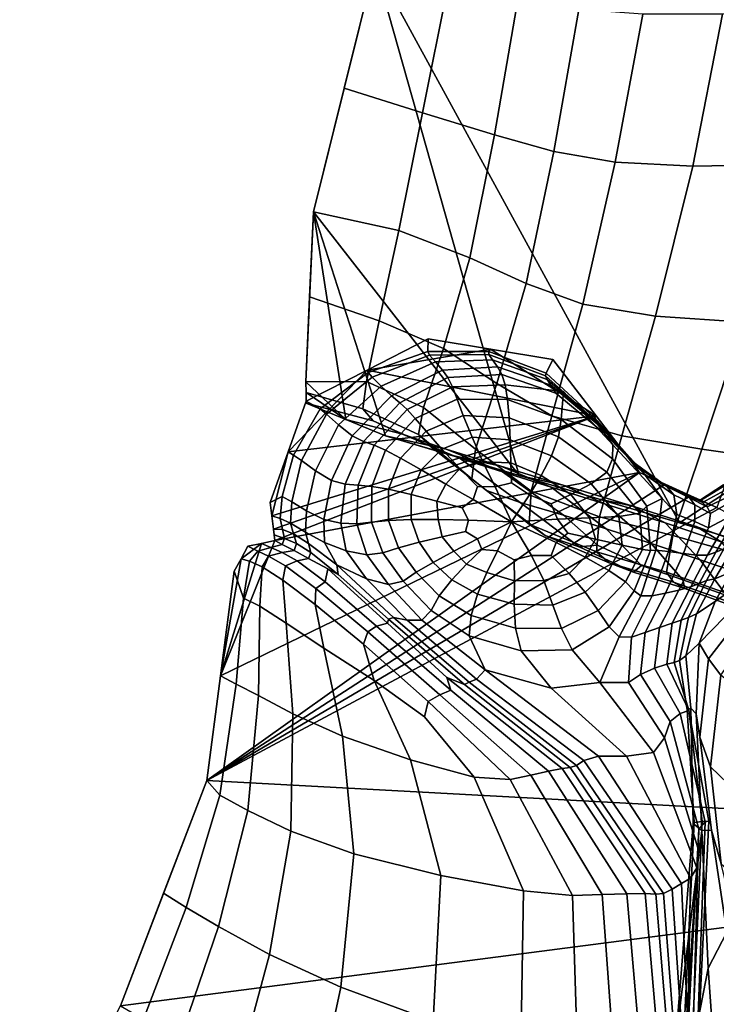
# Model space of a CAD drawing. Units: inches. Extents: x -108 to 192, y 15 to 316.
# Drawn here: x 35 to 51, y 246 to 269 of the extents above; entities that cross this region are included whole.
import ezdxf

# ---------------------------------------------------------------- set-up
doc = ezdxf.new("R2010")
doc.units = ezdxf.units.IN
doc.header["$MEASUREMENT"] = 0

msp = doc.modelspace()

# ---------------------------------------------------------------- linework, layer by layer
for points in [[(50.468, 257.411, -10.974), (43.282, 270.575, -10.974), (82.063, 277.977, -10.974)], [(52.733, 256.738, -10.974), (50.468, 257.411, -10.974), (82.063, 277.977, -10.974)], [(42.559, 267.66, -10.974), (43.282, 270.575, -10.974), (41.836, 264.746, -10.974)], [(41.836, 264.746, -10.974), (43.282, 270.575, -10.974), (46.688, 258.531, -10.974)], [(45.01, 270.111, -6.902), (43.282, 270.575, -10.974), (42.559, 267.66, -10.974), (44.405, 267.078, -6.785)], [(46.688, 258.531, -10.974), (43.282, 270.575, -10.974), (50.468, 257.411, -10.974)], [(46.103, 266.559, -3.078), (46.653, 269.75, -3.257), (45.01, 270.111, -6.902), (44.405, 267.078, -6.785)], [(48.093, 269.518, -0.468), (46.653, 269.75, -3.257), (46.103, 266.559, -3.078), (47.505, 266.168, -0.339)], [(48.952, 265.919, 1.618), (49.61, 269.407, 1.544), (48.093, 269.518, -0.468), (47.505, 266.168, -0.339)], [(51.487, 269.408, 2.857), (49.61, 269.407, 1.544), (48.952, 265.919, 1.618), (50.782, 265.825, 2.978)], [(53.036, 265.866, 3.886), (53.775, 269.531, 3.666), (51.487, 269.408, 2.857), (50.782, 265.825, 2.978)], [(42.559, 267.66, -10.974), (41.836, 264.746, -10.974), (43.848, 264.309, -6.811), (44.405, 267.078, -6.785)], [(43.848, 264.309, -6.811), (45.526, 263.664, -3.129), (46.103, 266.559, -3.078), (44.405, 267.078, -6.785)], [(46.103, 266.559, -3.078), (45.526, 263.664, -3.129), (46.851, 263.056, -0.41), (47.505, 266.168, -0.339)], [(46.851, 263.056, -0.41), (48.189, 262.568, 1.531), (48.952, 265.919, 1.618), (47.505, 266.168, -0.339)], [(48.952, 265.919, 1.618), (48.189, 262.568, 1.531), (49.905, 262.282, 2.878), (50.782, 265.825, 2.978)], [(49.905, 262.282, 2.878), (51.986, 262.141, 3.777), (53.036, 265.866, 3.886), (50.782, 265.825, 2.978)], [(41.743, 262.741, -10.974), (41.836, 264.746, -10.974), (41.651, 260.736, -10.974)], [(41.651, 260.736, -10.974), (41.836, 264.746, -10.974), (42.601, 259.849, -10.974)], [(43.848, 264.309, -6.811), (41.836, 264.746, -10.974), (41.743, 262.741, -10.974), (43.388, 262.175, -7)], [(42.601, 259.849, -10.974), (41.836, 264.746, -10.974), (43.535, 259.466, -10.974)], [(43.535, 259.466, -10.974), (41.836, 264.746, -10.974), (46.688, 258.531, -10.974)], [(44.903, 261.523, -3.38), (45.526, 263.664, -3.129), (43.848, 264.309, -6.811), (43.388, 262.175, -7)], [(46.851, 263.056, -0.41), (45.526, 263.664, -3.129), (44.903, 261.523, -3.38), (46.161, 260.699, -0.471)], [(47.462, 259.935, 1.659), (48.189, 262.568, 1.531), (46.851, 263.056, -0.41), (46.161, 260.699, -0.471)], [(41.743, 262.741, -10.974), (41.651, 260.736, -10.974), (43.085, 260.747, -7.208), (43.388, 262.175, -7)], [(49.905, 262.282, 2.878), (48.189, 262.568, 1.531), (47.462, 259.935, 1.659), (49.11, 259.462, 2.941)], [(43.085, 260.747, -7.208), (44.433, 260.133, -3.654), (44.903, 261.523, -3.38), (43.388, 262.175, -7)], [(51.002, 259.148, 3.666), (51.986, 262.141, 3.777), (49.905, 262.282, 2.878), (49.11, 259.462, 2.941)], [(54.42, 262.087, 4.373), (51.986, 262.141, 3.777), (51.002, 259.148, 3.666), (53.036, 258.86, 4.126)], [(44.534, 261.454, -7.646), (44.537, 261.749, -10.974), (43.099, 261.016, -10.974), (43.128, 260.959, -7.644)], [(44.537, 261.749, -10.974), (46.008, 261.508, -10.974), (43.099, 261.016, -10.974)], [(46.008, 261.508, -10.974), (44.537, 261.749, -10.974), (44.534, 261.454, -7.646), (45.973, 261.456, -7.649)], [(46.008, 261.508, -10.974), (48.503, 259.932, -10.974), (43.099, 261.016, -10.974)], [(44.903, 261.523, -3.38), (44.433, 260.133, -3.654), (45.659, 259.146, -0.523), (46.161, 260.699, -0.471)], [(44.534, 261.454, -7.646), (44.572, 261.366, -4.629), (45.976, 261.38, -4.641), (45.973, 261.456, -7.649)], [(47.324, 260.943, -7.653), (47.48, 261.266, -10.974), (46.008, 261.508, -10.974), (45.973, 261.456, -7.649)], [(45.976, 261.38, -4.641), (47.308, 260.88, -4.658), (47.324, 260.943, -7.653), (45.973, 261.456, -7.649)], [(47.48, 261.266, -10.974), (48.503, 259.932, -10.974), (46.008, 261.508, -10.974)], [(43.219, 260.85, -4.621), (44.572, 261.366, -4.629), (44.534, 261.454, -7.646), (43.128, 260.959, -7.644)], [(44.71, 261.206, -2.235), (44.572, 261.366, -4.629), (43.219, 260.85, -4.621), (43.432, 260.636, -2.212)], [(45.976, 261.38, -4.641), (44.572, 261.366, -4.629), (44.71, 261.206, -2.235), (46.058, 261.255, -2.271)], [(44.71, 261.206, -2.235), (44.877, 261.016, -0.291), (46.173, 261.093, -0.353), (46.058, 261.255, -2.271)], [(47.351, 260.791, -2.313), (47.308, 260.88, -4.658), (45.976, 261.38, -4.641), (46.058, 261.255, -2.271)], [(46.173, 261.093, -0.353), (47.438, 260.659, -0.423), (47.351, 260.791, -2.313), (46.058, 261.255, -2.271)], [(48.503, 259.932, -10.974), (47.48, 261.266, -10.974), (47.324, 260.943, -7.653), (48.466, 259.891, -7.661)], [(41.661, 260.283, -10.974), (43.099, 261.016, -10.974), (41.237, 259.089, -10.974)], [(43.099, 261.016, -10.974), (48.503, 259.932, -10.974), (41.237, 259.089, -10.974)], [(43.099, 261.016, -10.974), (41.661, 260.283, -10.974), (41.992, 260.102, -7.643), (43.128, 260.959, -7.644)], [(43.679, 260.404, -0.251), (44.877, 261.016, -0.291), (44.71, 261.206, -2.235), (43.432, 260.636, -2.212)], [(45.004, 260.836, 1.378), (44.877, 261.016, -0.291), (43.679, 260.404, -0.251), (43.869, 260.241, 1.43)], [(46.173, 261.093, -0.353), (44.877, 261.016, -0.291), (45.004, 260.836, 1.378), (46.277, 260.908, 1.296)], [(47.554, 260.467, 1.211), (47.438, 260.659, -0.423), (46.173, 261.093, -0.353), (46.277, 260.908, 1.296)], [(41.992, 260.102, -7.643), (42.139, 259.974, -4.614), (43.219, 260.85, -4.621), (43.128, 260.959, -7.644)], [(43.219, 260.85, -4.621), (42.139, 259.974, -4.614), (42.425, 259.722, -2.194), (43.432, 260.636, -2.212)], [(44.042, 260.084, 2.653), (45.113, 260.623, 2.594), (45.004, 260.836, 1.378), (43.869, 260.241, 1.43)], [(45.004, 260.836, 1.378), (45.113, 260.623, 2.594), (46.361, 260.663, 2.5), (46.277, 260.908, 1.296)], [(46.361, 260.663, 2.5), (47.733, 260.512, 2.692), (47.554, 260.467, 1.211), (46.277, 260.908, 1.296)], [(47.324, 260.943, -7.653), (47.308, 260.88, -4.658), (48.447, 259.853, -4.678), (48.466, 259.891, -7.661)], [(48.447, 259.853, -4.678), (47.308, 260.88, -4.658), (47.351, 260.791, -2.313), (48.466, 259.822, -2.357)], [(47.351, 260.791, -2.313), (47.438, 260.659, -0.423), (48.542, 259.733, -0.485), (48.466, 259.822, -2.357)], [(43.085, 260.747, -7.208), (41.651, 260.736, -10.974), (41.659, 260.484, -10.974), (42.999, 260.098, -7.294)], [(41.659, 260.484, -10.974), (41.651, 260.736, -10.974), (42.601, 259.849, -10.974)], [(42.425, 259.722, -2.194), (42.749, 259.467, -0.222), (43.679, 260.404, -0.251), (43.432, 260.636, -2.212)], [(44.312, 259.492, -3.772), (44.433, 260.133, -3.654), (43.085, 260.747, -7.208), (42.999, 260.098, -7.294)], [(45.224, 260.331, 3.18), (45.113, 260.623, 2.594), (44.042, 260.084, 2.653), (44.237, 259.872, 3.24)], [(46.361, 260.663, 2.5), (45.113, 260.623, 2.594), (45.224, 260.331, 3.18), (46.415, 260.322, 3.084)], [(45.659, 259.146, -0.523), (46.973, 258.16, 1.829), (47.462, 259.935, 1.659), (46.161, 260.699, -0.471)], [(47.679, 259.85, 2.984), (47.733, 260.512, 2.692), (46.361, 260.663, 2.5), (46.415, 260.322, 3.084)], [(48.542, 259.733, -0.485), (47.438, 260.659, -0.423), (47.554, 260.467, 1.211), (48.699, 259.522, 1.152)], [(41.659, 260.484, -10.974), (41.666, 260.232, -10.974), (43.244, 259.82, -7.313), (42.999, 260.098, -7.294)], [(41.666, 260.232, -10.974), (41.659, 260.484, -10.974), (42.601, 259.849, -10.974)], [(43.679, 260.404, -0.251), (42.749, 259.467, -0.222), (43.015, 259.333, 1.458), (43.869, 260.241, 1.43)], [(44.497, 259.572, 3.453), (45.368, 259.941, 3.397), (45.224, 260.331, 3.18), (44.237, 259.872, 3.24)], [(45.224, 260.331, 3.18), (45.368, 259.941, 3.397), (46.449, 259.889, 3.309), (46.415, 260.322, 3.084)], [(46.449, 259.889, 3.309), (47.619, 259.437, 3.21), (47.679, 259.85, 2.984), (46.415, 260.322, 3.084)], [(47.554, 260.467, 1.211), (47.733, 260.512, 2.692), (48.896, 259.25, 2.673), (48.699, 259.522, 1.152)], [(48.896, 259.25, 2.673), (47.733, 260.512, 2.692), (47.679, 259.85, 2.984), (48.888, 258.921, 2.912)], [(41.992, 260.102, -7.643), (41.661, 260.283, -10.974), (41.237, 259.089, -10.974), (41.362, 259.011, -7.642)], [(41.555, 258.879, -4.609), (42.139, 259.974, -4.614), (41.992, 260.102, -7.643), (41.362, 259.011, -7.642)], [(43.244, 259.82, -7.313), (41.666, 260.232, -10.974), (42.601, 259.849, -10.974), (43.934, 259.505, -7.322)], [(43.244, 259.82, -7.313), (44.585, 259.218, -3.797), (44.312, 259.492, -3.772), (42.999, 260.098, -7.294)], [(43.015, 259.333, 1.458), (43.264, 259.244, 2.676), (44.042, 260.084, 2.653), (43.869, 260.241, 1.43)], [(44.042, 260.084, 2.653), (43.264, 259.244, 2.676), (43.538, 259.124, 3.262), (44.237, 259.872, 3.24)], [(45.659, 259.146, -0.523), (44.433, 260.133, -3.654), (44.312, 259.492, -3.772), (45.572, 258.446, -0.565)], [(41.237, 259.089, -10.974), (48.503, 259.932, -10.974), (40.852, 257.579, -10.974)], [(40.852, 257.579, -10.974), (48.503, 259.932, -10.974), (40.892, 257.263, -10.974)], [(40.892, 257.263, -10.974), (48.503, 259.932, -10.974), (40.926, 256.994, -10.974)], [(48.503, 259.932, -10.974), (49.525, 258.598, -10.974), (40.926, 256.994, -10.974)], [(42.425, 259.722, -2.194), (42.139, 259.974, -4.614), (41.555, 258.879, -4.609), (41.884, 258.639, -2.174)], [(42.601, 259.849, -10.974), (43.535, 259.466, -10.974), (44.969, 259.15, -7.327), (43.934, 259.505, -7.322)], [(43.538, 259.124, 3.262), (43.89, 258.941, 3.476), (44.497, 259.572, 3.453), (44.237, 259.872, 3.24)], [(45.577, 259.43, 3.51), (45.368, 259.941, 3.397), (44.497, 259.572, 3.453), (44.865, 259.153, 3.557)], [(46.449, 259.889, 3.309), (45.368, 259.941, 3.397), (45.577, 259.43, 3.51), (46.474, 259.367, 3.437)], [(47.448, 258.99, 3.354), (47.619, 259.437, 3.21), (46.449, 259.889, 3.309), (46.474, 259.367, 3.437)], [(47.462, 259.935, 1.659), (46.973, 258.16, 1.829), (48.584, 257.55, 3.043), (49.11, 259.462, 2.941)], [(47.679, 259.85, 2.984), (47.619, 259.437, 3.21), (48.759, 258.607, 3.123), (48.888, 258.921, 2.912)], [(48.447, 259.853, -4.678), (49.374, 258.823, -4.691), (49.391, 258.836, -7.669), (48.466, 259.891, -7.661)], [(49.384, 258.837, -2.367), (49.374, 258.823, -4.691), (48.447, 259.853, -4.678), (48.466, 259.822, -2.357)], [(49.391, 258.836, -7.669), (49.525, 258.598, -10.974), (48.503, 259.932, -10.974), (48.466, 259.891, -7.661)], [(42.259, 258.414, -0.196), (42.749, 259.467, -0.222), (42.425, 259.722, -2.194), (41.884, 258.639, -2.174)], [(45.295, 258.93, -3.795), (44.585, 259.218, -3.797), (43.244, 259.82, -7.313), (43.934, 259.505, -7.322)], [(48.542, 259.733, -0.485), (49.461, 258.781, -0.488), (49.384, 258.837, -2.367), (48.466, 259.822, -2.357)], [(49.648, 258.561, 1.158), (49.461, 258.781, -0.488), (48.542, 259.733, -0.485), (48.699, 259.522, 1.152)], [(43.015, 259.333, 1.458), (42.749, 259.467, -0.222), (42.259, 258.414, -0.196), (42.585, 258.323, 1.466)], [(44.969, 259.15, -7.327), (43.535, 259.466, -10.974), (45.112, 258.998, -10.974), (46.252, 258.748, -7.335)], [(45.112, 258.998, -10.974), (43.535, 259.466, -10.974), (46.688, 258.531, -10.974)], [(44.497, 259.572, 3.453), (43.89, 258.941, 3.476), (44.374, 258.662, 3.578), (44.865, 259.153, 3.557)], [(44.969, 259.15, -7.327), (46.296, 258.614, -3.786), (45.295, 258.93, -3.795), (43.934, 259.505, -7.322)], [(44.312, 259.492, -3.772), (44.585, 259.218, -3.797), (45.918, 258.171, -0.572), (45.572, 258.446, -0.565)], [(45.285, 258.693, 3.585), (45.833, 258.853, 3.548), (45.577, 259.43, 3.51), (44.865, 259.153, 3.557)], [(45.577, 259.43, 3.51), (45.833, 258.853, 3.548), (46.493, 258.83, 3.497), (46.474, 259.367, 3.437)], [(46.493, 258.83, 3.497), (47.206, 258.529, 3.438), (47.448, 258.99, 3.354), (46.474, 259.367, 3.437)], [(48.759, 258.607, 3.123), (47.619, 259.437, 3.21), (47.448, 258.99, 3.354), (48.39, 258.328, 3.277)], [(48.584, 257.55, 3.043), (50.317, 257.111, 3.577), (51.002, 259.148, 3.666), (49.11, 259.462, 2.941)], [(48.896, 259.25, 2.673), (50.059, 257.989, 2.653), (49.648, 258.561, 1.158), (48.699, 259.522, 1.152)], [(42.893, 258.298, 2.663), (43.264, 259.244, 2.676), (43.015, 259.333, 1.458), (42.585, 258.323, 1.466)], [(43.538, 259.124, 3.262), (43.264, 259.244, 2.676), (42.893, 258.298, 2.663), (43.213, 258.269, 3.245)], [(44.374, 258.662, 3.578), (44.956, 258.324, 3.601), (45.285, 258.693, 3.585), (44.865, 259.153, 3.557)], [(45.918, 258.171, -0.572), (44.585, 259.218, -3.797), (45.295, 258.93, -3.795), (46.714, 257.891, -0.521)], [(47.445, 258.254, -3.791), (46.296, 258.614, -3.786), (44.969, 259.15, -7.327), (46.252, 258.748, -7.335)], [(46.924, 257.384, 1.867), (46.973, 258.16, 1.829), (45.659, 259.146, -0.523), (45.572, 258.446, -0.565)], [(49.702, 257.802, 2.846), (50.059, 257.989, 2.653), (48.896, 259.25, 2.673), (48.888, 258.921, 2.912)], [(51.002, 259.148, 3.666), (50.317, 257.111, 3.577), (51.995, 256.639, 3.886), (53.036, 258.86, 4.126)], [(41.237, 259.089, -10.974), (40.813, 257.895, -10.974), (41.094, 258.034, -7.643), (41.362, 259.011, -7.642)], [(40.813, 257.895, -10.974), (41.237, 259.089, -10.974), (40.852, 257.579, -10.974)], [(41.094, 258.034, -7.643), (41.321, 257.908, -4.596), (41.555, 258.879, -4.609), (41.362, 259.011, -7.642)], [(43.607, 258.207, 3.464), (43.89, 258.941, 3.476), (43.538, 259.124, 3.262), (43.213, 258.269, 3.245)], [(44.374, 258.662, 3.578), (43.89, 258.941, 3.476), (43.607, 258.207, 3.464), (44.142, 258.082, 3.573)], [(45.112, 258.998, -10.974), (46.688, 258.531, -10.974), (47.728, 258.302, -7.344), (46.252, 258.748, -7.335)], [(45.295, 258.93, -3.795), (46.296, 258.614, -3.786), (47.732, 257.596, -0.461), (46.714, 257.891, -0.521)], [(47.448, 258.99, 3.354), (47.206, 258.529, 3.438), (47.91, 258.079, 3.382), (48.39, 258.328, 3.277)], [(48.759, 258.607, 3.123), (49.532, 257.642, 3.048), (49.702, 257.802, 2.846), (48.888, 258.921, 2.912)], [(41.555, 258.879, -4.609), (41.321, 257.908, -4.596), (41.673, 257.693, -2.12), (41.884, 258.639, -2.174)], [(45.285, 258.693, 3.585), (44.956, 258.324, 3.601), (45.602, 257.964, 3.578), (45.703, 258.268, 3.575)], [(46.122, 258.264, 3.546), (45.833, 258.853, 3.548), (45.285, 258.693, 3.585), (45.703, 258.268, 3.575)], [(46.493, 258.83, 3.497), (45.833, 258.853, 3.548), (46.122, 258.264, 3.546), (46.508, 258.352, 3.517)], [(47.728, 258.302, -7.344), (48.727, 257.854, -3.802), (47.445, 258.254, -3.791), (46.252, 258.748, -7.335)], [(46.933, 258.072, 3.483), (47.206, 258.529, 3.438), (46.493, 258.83, 3.497), (46.508, 258.352, 3.517)], [(50.069, 258.313, -4.685), (49.374, 258.823, -4.691), (49.384, 258.837, -2.367), (50.088, 258.323, -2.308)], [(49.391, 258.836, -7.669), (49.374, 258.823, -4.691), (50.069, 258.313, -4.685), (50.09, 258.315, -7.676)], [(49.384, 258.837, -2.367), (49.461, 258.781, -0.488), (50.171, 258.268, -0.379), (50.088, 258.323, -2.308)], [(50.132, 258.322, -10.974), (49.525, 258.598, -10.974), (49.391, 258.836, -7.669), (50.09, 258.315, -7.676)], [(50.171, 258.268, -0.379), (49.461, 258.781, -0.488), (49.648, 258.561, 1.158), (50.336, 258.072, 1.267)], [(39.64, 253.804, -10.974), (49.525, 258.598, -10.974), (39.318, 251.339, -10.974)], [(49.525, 258.598, -10.974), (50.132, 258.322, -10.974), (39.318, 251.339, -10.974)], [(40.926, 256.994, -10.974), (49.525, 258.598, -10.974), (39.64, 253.804, -10.974)], [(41.673, 257.693, -2.12), (42.082, 257.491, -0.12), (42.259, 258.414, -0.196), (41.884, 258.639, -2.174)], [(44.744, 257.926, 3.603), (44.956, 258.324, 3.601), (44.374, 258.662, 3.578), (44.142, 258.082, 3.573)], [(45.918, 258.171, -0.572), (47.305, 257.111, 1.865), (46.924, 257.384, 1.867), (45.572, 258.446, -0.565)], [(47.732, 257.596, -0.461), (46.296, 258.614, -3.786), (47.445, 258.254, -3.791), (48.742, 257.274, -0.44)], [(47.728, 258.302, -7.344), (46.688, 258.531, -10.974), (48.578, 257.971, -10.974), (49.345, 257.814, -7.352)], [(48.578, 257.971, -10.974), (46.688, 258.531, -10.974), (50.468, 257.411, -10.974)], [(47.91, 258.079, 3.382), (47.206, 258.529, 3.438), (46.933, 258.072, 3.483), (47.446, 257.861, 3.441)], [(49.036, 257.564, 3.214), (49.532, 257.642, 3.048), (48.759, 258.607, 3.123), (48.39, 258.328, 3.277)], [(49.648, 258.561, 1.158), (50.059, 257.989, 2.653), (50.408, 257.605, 2.379), (50.336, 258.072, 1.267)], [(50.132, 258.322, -10.974), (50.74, 258.046, -10.974), (39.318, 251.339, -10.974)], [(42.259, 258.414, -0.196), (42.082, 257.491, -0.12), (42.481, 257.401, 1.498), (42.585, 258.323, 1.466)], [(42.481, 257.401, 1.498), (42.859, 257.39, 2.639), (42.893, 258.298, 2.663), (42.585, 258.323, 1.466)], [(42.893, 258.298, 2.663), (42.859, 257.39, 2.639), (43.207, 257.424, 3.205), (43.213, 258.269, 3.245)], [(43.207, 257.424, 3.205), (43.606, 257.469, 3.43), (43.607, 258.207, 3.464), (43.213, 258.269, 3.245)], [(43.607, 258.207, 3.464), (43.606, 257.469, 3.43), (44.136, 257.488, 3.549), (44.142, 258.082, 3.573)], [(45.602, 257.964, 3.578), (44.956, 258.324, 3.601), (44.744, 257.926, 3.603), (45.342, 257.768, 3.589)], [(45.602, 257.964, 3.578), (46.511, 257.438, 3.513), (46.122, 258.264, 3.546), (45.703, 258.268, 3.575)], [(46.122, 258.264, 3.546), (46.511, 257.438, 3.513), (46.933, 258.072, 3.483), (46.508, 258.352, 3.517)], [(47.445, 258.254, -3.791), (48.727, 257.854, -3.802), (49.799, 256.922, -0.436), (48.742, 257.274, -0.44)], [(50.131, 257.416, -3.809), (48.727, 257.854, -3.802), (47.728, 258.302, -7.344), (49.345, 257.814, -7.352)], [(47.91, 258.079, 3.382), (48.347, 257.528, 3.342), (49.036, 257.564, 3.214), (48.39, 258.328, 3.277)], [(50.619, 258.076, -2.224), (50.577, 258.094, -4.671), (50.069, 258.313, -4.685), (50.088, 258.323, -2.308)], [(50.069, 258.313, -4.685), (50.577, 258.094, -4.671), (50.603, 258.092, -7.682), (50.09, 258.315, -7.676)], [(50.171, 258.268, -0.379), (50.711, 258.001, -0.228), (50.619, 258.076, -2.224), (50.088, 258.323, -2.308)], [(50.603, 258.092, -7.682), (50.74, 258.046, -10.974), (50.132, 258.322, -10.974), (50.09, 258.315, -7.676)], [(50.832, 257.835, 1.427), (50.711, 258.001, -0.228), (50.171, 258.268, -0.379), (50.336, 258.072, 1.267)], [(51.617, 258.223, -2.125), (51.506, 258.311, -4.682), (50.943, 257.937, -4.66), (51.016, 257.888, -2.159)], [(50.943, 257.937, -4.66), (51.506, 258.311, -4.682), (51.538, 258.295, -7.71), (50.969, 257.935, -7.686)], [(51.538, 258.295, -7.71), (51.35, 257.771, -10.974), (51.045, 257.908, -10.974), (50.969, 257.935, -7.686)], [(51.125, 257.786, -0.104), (51.752, 258.089, 0.005), (51.617, 258.223, -2.125), (51.016, 257.888, -2.159)], [(50.74, 258.046, -10.974), (51.35, 257.771, -10.974), (39.318, 251.339, -10.974)], [(41.094, 258.034, -7.643), (40.813, 257.895, -10.974), (40.852, 257.579, -10.974), (41.045, 257.518, -7.643)], [(41.292, 257.405, -4.566), (41.321, 257.908, -4.596), (41.094, 258.034, -7.643), (41.045, 257.518, -7.643)], [(44.136, 257.488, 3.549), (44.774, 257.489, 3.588), (44.744, 257.926, 3.603), (44.142, 258.082, 3.573)], [(48.105, 256.846, 1.915), (47.305, 257.111, 1.865), (45.918, 258.171, -0.572), (46.714, 257.891, -0.521)], [(46.933, 258.072, 3.483), (46.511, 257.438, 3.513), (47.595, 257.497, 3.428), (47.446, 257.861, 3.441)], [(48.584, 257.55, 3.043), (46.973, 258.16, 1.829), (46.924, 257.384, 1.867), (48.516, 256.728, 3.063)], [(47.595, 257.497, 3.428), (48.347, 257.528, 3.342), (47.91, 258.079, 3.382), (47.446, 257.861, 3.441)], [(49.91, 256.766, 2.628), (50.059, 257.989, 2.653), (49.702, 257.802, 2.846), (49.785, 256.763, 2.764)], [(50.408, 257.605, 2.379), (50.059, 257.989, 2.653), (49.91, 256.766, 2.628), (50.208, 256.735, 2.702)], [(50.408, 257.605, 2.379), (50.833, 257.443, 2.537), (50.832, 257.835, 1.427), (50.336, 258.072, 1.267)], [(50.943, 257.937, -4.66), (50.577, 258.094, -4.671), (50.619, 258.076, -2.224), (51.016, 257.888, -2.159)], [(50.603, 258.092, -7.682), (50.577, 258.094, -4.671), (50.943, 257.937, -4.66), (50.969, 257.935, -7.686)], [(51.045, 257.908, -10.974), (50.74, 258.046, -10.974), (50.603, 258.092, -7.682), (50.969, 257.935, -7.686)], [(50.619, 258.076, -2.224), (50.711, 258.001, -0.228), (51.125, 257.786, -0.104), (51.016, 257.888, -2.159)], [(51.125, 257.786, -0.104), (50.711, 258.001, -0.228), (50.832, 257.835, 1.427), (51.204, 257.629, 1.585)], [(51.045, 257.908, -10.974), (51.35, 257.771, -10.974), (50.74, 258.046, -10.974)], [(51.789, 257.968, 1.751), (51.752, 258.089, 0.005), (51.125, 257.786, -0.104), (51.204, 257.629, 1.585)], [(51.35, 257.771, -10.974), (66.798, 249.852, -10.974), (39.318, 251.339, -10.974)], [(41.673, 257.693, -2.12), (41.321, 257.908, -4.596), (41.292, 257.405, -4.566), (41.65, 257.189, -1.997)], [(44.744, 257.926, 3.603), (44.774, 257.489, 3.588), (45.49, 257.478, 3.573), (45.342, 257.768, 3.589)], [(45.49, 257.478, 3.573), (46.511, 257.438, 3.513), (45.602, 257.964, 3.578), (45.342, 257.768, 3.589)], [(47.732, 257.596, -0.461), (48.536, 256.886, 1.33), (48.105, 256.846, 1.915), (46.714, 257.891, -0.521)], [(48.578, 257.971, -10.974), (50.468, 257.411, -10.974), (50.865, 257.329, -7.36), (49.345, 257.814, -7.352)], [(49.799, 256.922, -0.436), (48.727, 257.854, -3.802), (50.131, 257.416, -3.809), (50.956, 256.537, -0.426)], [(50.865, 257.329, -7.36), (51.458, 256.967, -3.843), (50.131, 257.416, -3.809), (49.345, 257.814, -7.352)], [(49.702, 257.802, 2.846), (49.532, 257.642, 3.048), (49.6, 256.783, 2.986), (49.785, 256.763, 2.764)], [(50.832, 257.835, 1.427), (50.833, 257.443, 2.537), (51.155, 257.292, 2.72), (51.204, 257.629, 1.585)], [(51.94, 257.741, 4.135), (51.656, 257.565, 3.181), (51.13, 256.647, 3.481), (51.33, 256.721, 4.107)], [(51.155, 257.292, 2.72), (51.656, 257.565, 3.181), (51.789, 257.968, 1.751), (51.204, 257.629, 1.585)], [(51.518, 256.802, 4.738), (52.147, 257.801, 4.754), (51.94, 257.741, 4.135), (51.33, 256.721, 4.107)], [(40.852, 257.579, -10.974), (40.892, 257.263, -10.974), (41.102, 257.258, -7.643), (41.045, 257.518, -7.643)], [(41.102, 257.258, -7.643), (41.364, 257.15, -4.537), (41.292, 257.405, -4.566), (41.045, 257.518, -7.643)], [(42.095, 256.946, 0.059), (42.082, 257.491, -0.12), (41.673, 257.693, -2.12), (41.65, 257.189, -1.997)], [(48.487, 257.023, 3.316), (48.347, 257.528, 3.342), (47.595, 257.497, 3.428), (47.84, 257.166, 3.402)], [(49.578, 256.407, 2.029), (48.536, 256.886, 1.33), (47.732, 257.596, -0.461), (48.742, 257.274, -0.44)], [(49.036, 257.564, 3.214), (48.347, 257.528, 3.342), (48.487, 257.023, 3.316), (49.121, 256.883, 3.174)], [(50.166, 256.249, 3.535), (50.317, 257.111, 3.577), (48.584, 257.55, 3.043), (48.516, 256.728, 3.063)], [(49.6, 256.783, 2.986), (49.532, 257.642, 3.048), (49.036, 257.564, 3.214), (49.121, 256.883, 3.174)], [(50.567, 256.69, 2.895), (50.833, 257.443, 2.537), (50.408, 257.605, 2.379), (50.208, 256.735, 2.702)], [(51.13, 256.647, 3.481), (51.656, 257.565, 3.181), (51.155, 257.292, 2.72), (50.875, 256.649, 3.116)], [(41.292, 257.405, -4.566), (41.364, 257.15, -4.537), (41.717, 256.928, -1.881), (41.65, 257.189, -1.997)], [(42.481, 257.401, 1.498), (42.082, 257.491, -0.12), (42.095, 256.946, 0.059), (42.606, 256.755, 1.599)], [(43.093, 256.66, 2.629), (42.859, 257.39, 2.639), (42.481, 257.401, 1.498), (42.606, 256.755, 1.599)], [(43.207, 257.424, 3.205), (42.859, 257.39, 2.639), (43.093, 256.66, 2.629), (43.468, 256.706, 3.158)], [(43.842, 256.826, 3.387), (43.606, 257.469, 3.43), (43.207, 257.424, 3.205), (43.468, 256.706, 3.158)], [(44.136, 257.488, 3.549), (43.606, 257.469, 3.43), (43.842, 256.826, 3.387), (44.326, 256.953, 3.516)], [(44.87, 257.082, 3.568), (44.774, 257.489, 3.588), (44.136, 257.488, 3.549), (44.326, 256.953, 3.516)], [(45.49, 257.478, 3.573), (44.774, 257.489, 3.588), (44.87, 257.082, 3.568), (45.422, 257.207, 3.569)], [(45.708, 257.033, 3.547), (46.511, 257.438, 3.513), (45.49, 257.478, 3.573), (45.422, 257.207, 3.569)], [(46.18, 256.748, 3.511), (46.511, 257.438, 3.513), (45.708, 257.033, 3.547), (45.805, 256.786, 3.533)], [(46.978, 256.641, 3.457), (46.511, 257.438, 3.513), (46.18, 256.748, 3.511), (46.57, 256.536, 3.48)], [(47.595, 257.497, 3.428), (46.511, 257.438, 3.513), (47.561, 256.949, 3.42), (47.84, 257.166, 3.402)], [(47.561, 256.949, 3.42), (46.511, 257.438, 3.513), (46.978, 256.641, 3.457), (47.443, 256.641, 3.422)], [(46.924, 257.384, 1.867), (47.305, 257.111, 1.865), (48.813, 256.471, 3.018), (48.516, 256.728, 3.063)], [(50.131, 257.416, -3.809), (51.458, 256.967, -3.843), (52.064, 256.159, -0.522), (50.956, 256.537, -0.426)], [(50.865, 257.329, -7.36), (50.468, 257.411, -10.974), (51.601, 257.075, -10.974), (52.054, 256.894, -7.369)], [(51.601, 257.075, -10.974), (50.468, 257.411, -10.974), (52.733, 256.738, -10.974)], [(51.155, 257.292, 2.72), (50.833, 257.443, 2.537), (50.567, 256.69, 2.895), (50.875, 256.649, 3.116)], [(52.511, 256.538, -3.933), (51.458, 256.967, -3.843), (50.865, 257.329, -7.36), (52.054, 256.894, -7.369)], [(41.102, 257.258, -7.643), (40.892, 257.263, -10.974), (40.909, 257.128, -10.974), (41.154, 257.045, -7.644)], [(40.909, 257.128, -10.974), (40.892, 257.263, -10.974), (40.926, 256.994, -10.974)], [(40.909, 257.128, -10.974), (40.926, 256.994, -10.974), (41.097, 256.898, -7.64), (41.154, 257.045, -7.644)], [(41.097, 256.898, -7.64), (41.38, 256.76, -4.525), (41.432, 256.921, -4.529), (41.154, 257.045, -7.644)], [(41.432, 256.921, -4.529), (41.364, 257.15, -4.537), (41.102, 257.258, -7.643), (41.154, 257.045, -7.644)], [(41.717, 256.928, -1.881), (41.364, 257.15, -4.537), (41.432, 256.921, -4.529), (41.775, 256.713, -1.846)], [(41.717, 256.928, -1.881), (42.389, 256.419, 0.403), (42.095, 256.946, 0.059), (41.65, 257.189, -1.997)], [(44.662, 256.479, 3.479), (45.148, 256.741, 3.541), (44.87, 257.082, 3.568), (44.326, 256.953, 3.516)], [(44.87, 257.082, 3.568), (45.148, 256.741, 3.541), (45.708, 257.033, 3.547), (45.422, 257.207, 3.569)], [(48.813, 256.471, 3.018), (47.305, 257.111, 1.865), (48.105, 256.846, 1.915), (49.384, 256.251, 2.928)], [(47.561, 256.949, 3.42), (48.247, 256.599, 3.322), (48.487, 257.023, 3.316), (47.84, 257.166, 3.402)], [(49.799, 256.922, -0.436), (50.553, 256.07, 2.106), (49.578, 256.407, 2.029), (48.742, 257.274, -0.44)], [(51.995, 256.639, 3.886), (50.317, 257.111, 3.577), (50.166, 256.249, 3.535), (51.692, 255.718, 3.795)], [(40.607, 256.926, -10.974), (40.926, 256.994, -10.974), (39.64, 253.804, -10.974)], [(40.125, 256.563, -10.974), (40.607, 256.926, -10.974), (39.64, 253.804, -10.974)], [(40.288, 256.858, -10.974), (40.607, 256.926, -10.974), (40.125, 256.563, -10.974)], [(40.518, 256.743, -7.611), (40.288, 256.858, -10.974), (40.125, 256.563, -10.974), (40.327, 256.512, -7.59)], [(40.607, 256.926, -10.974), (40.288, 256.858, -10.974), (40.518, 256.743, -7.611), (40.83, 256.834, -7.629)], [(40.518, 256.743, -7.611), (40.777, 256.627, -4.487), (41.095, 256.709, -4.51), (40.83, 256.834, -7.629)], [(41.097, 256.898, -7.64), (40.926, 256.994, -10.974), (40.607, 256.926, -10.974), (40.83, 256.834, -7.629)], [(41.095, 256.709, -4.51), (41.38, 256.76, -4.525), (41.097, 256.898, -7.64), (40.83, 256.834, -7.629)], [(41.432, 256.921, -4.529), (41.38, 256.76, -4.525), (41.72, 256.569, -1.849), (41.775, 256.713, -1.846)], [(42.419, 256.195, 0.041), (42.389, 256.419, 0.403), (41.717, 256.928, -1.881), (41.775, 256.713, -1.846)], [(42.095, 256.946, 0.059), (42.389, 256.419, 0.403), (43.085, 256.092, 1.724), (42.606, 256.755, 1.599)], [(43.95, 256.038, 3.112), (44.26, 256.245, 3.341), (43.842, 256.826, 3.387), (43.468, 256.706, 3.158)], [(43.842, 256.826, 3.387), (44.26, 256.245, 3.341), (44.662, 256.479, 3.479), (44.326, 256.953, 3.516)], [(45.708, 257.033, 3.547), (45.148, 256.741, 3.541), (45.446, 256.439, 3.515), (45.805, 256.786, 3.533)], [(47.87, 256.221, 3.347), (48.247, 256.599, 3.322), (47.561, 256.949, 3.42), (47.443, 256.641, 3.422)], [(48.105, 256.846, 1.915), (48.536, 256.886, 1.33), (49.578, 256.407, 2.029), (49.384, 256.251, 2.928)], [(48.487, 257.023, 3.316), (48.247, 256.599, 3.322), (48.802, 256.286, 3.171), (49.121, 256.883, 3.174)], [(48.802, 256.286, 3.171), (49.197, 256.02, 2.969), (49.6, 256.783, 2.986), (49.121, 256.883, 3.174)], [(51.584, 255.701, 2.163), (50.553, 256.07, 2.106), (49.799, 256.922, -0.436), (50.956, 256.537, -0.426)], [(51.518, 256.802, 4.738), (51.105, 256.053, 4.789), (51.302, 256.095, 5.227), (51.736, 256.823, 5.118)], [(51.302, 256.095, 5.227), (51.699, 256.26, 5.563), (52.086, 256.887, 5.371), (51.736, 256.823, 5.118)], [(40.624, 256.373, -4.46), (40.777, 256.627, -4.487), (40.518, 256.743, -7.611), (40.327, 256.512, -7.59)], [(41.172, 256.399, -1.84), (40.777, 256.627, -4.487), (40.624, 256.373, -4.46), (41.108, 256.06, -1.843)], [(41.095, 256.709, -4.51), (40.777, 256.627, -4.487), (41.172, 256.399, -1.84), (41.447, 256.516, -1.844)], [(41.72, 256.569, -1.849), (41.38, 256.76, -4.525), (41.095, 256.709, -4.51), (41.447, 256.516, -1.844)], [(41.72, 256.569, -1.849), (42.177, 256.325, 0.608), (42.419, 256.195, 0.041), (41.775, 256.713, -1.846)], [(43.085, 256.092, 1.724), (43.602, 255.955, 2.627), (43.093, 256.66, 2.629), (42.606, 256.755, 1.599)], [(43.093, 256.66, 2.629), (43.602, 255.955, 2.627), (43.95, 256.038, 3.112), (43.468, 256.706, 3.158)], [(45.446, 256.439, 3.515), (45.148, 256.741, 3.541), (44.662, 256.479, 3.479), (45.097, 256.065, 3.442)], [(45.446, 256.439, 3.515), (45.929, 256.241, 3.481), (46.18, 256.748, 3.511), (45.805, 256.786, 3.533)], [(46.18, 256.748, 3.511), (45.929, 256.241, 3.481), (46.579, 256.046, 3.438), (46.57, 256.536, 3.48)], [(46.579, 256.046, 3.438), (47.267, 256.05, 3.393), (46.978, 256.641, 3.457), (46.57, 256.536, 3.48)], [(46.978, 256.641, 3.457), (47.267, 256.05, 3.393), (47.87, 256.221, 3.347), (47.443, 256.641, 3.422)], [(48.802, 256.286, 3.171), (48.247, 256.599, 3.322), (47.87, 256.221, 3.347), (48.242, 255.775, 3.217)], [(48.813, 256.471, 3.018), (50.331, 256.016, 3.437), (50.166, 256.249, 3.535), (48.516, 256.728, 3.063)], [(49.6, 256.783, 2.986), (49.197, 256.02, 2.969), (49.4, 255.812, 2.721), (49.785, 256.763, 2.764)], [(49.4, 255.812, 2.721), (49.559, 255.694, 2.571), (49.91, 256.766, 2.628), (49.785, 256.763, 2.764)], [(49.91, 256.766, 2.628), (49.559, 255.694, 2.571), (49.823, 255.694, 2.664), (50.208, 256.735, 2.702)], [(49.823, 255.694, 2.664), (50.141, 255.757, 2.889), (50.567, 256.69, 2.895), (50.208, 256.735, 2.702)], [(50.567, 256.69, 2.895), (50.141, 255.757, 2.889), (50.459, 255.825, 3.134), (50.875, 256.649, 3.116)], [(50.459, 255.825, 3.134), (50.737, 255.9, 3.513), (51.13, 256.647, 3.481), (50.875, 256.649, 3.116)], [(51.13, 256.647, 3.481), (50.737, 255.9, 3.513), (50.935, 255.981, 4.142), (51.33, 256.721, 4.107)], [(50.935, 255.981, 4.142), (51.105, 256.053, 4.789), (51.518, 256.802, 4.738), (51.33, 256.721, 4.107)], [(52.467, 256.699, 5.908), (51.699, 256.26, 5.563), (51.312, 255.56, 5.695), (52.267, 256.234, 6.126)], [(39.961, 256.269, -10.974), (40.125, 256.563, -10.974), (39.64, 253.804, -10.974)], [(40.125, 256.563, -10.974), (39.961, 256.269, -10.974), (40.184, 255.636, -7.517), (40.327, 256.512, -7.59)], [(40.184, 255.636, -7.517), (40.566, 255.444, -4.327), (40.624, 256.373, -4.46), (40.327, 256.512, -7.59)], [(40.624, 256.373, -4.46), (40.566, 255.444, -4.327), (41.188, 255.048, -1.67), (41.108, 256.06, -1.843)], [(41.874, 255.483, -0.005), (41.889, 255.866, 0.024), (41.172, 256.399, -1.84), (41.108, 256.06, -1.843)], [(41.172, 256.399, -1.84), (41.889, 255.866, 0.024), (42.113, 256.018, 0.024), (41.447, 256.516, -1.844)], [(42.113, 256.018, 0.024), (42.177, 256.325, 0.608), (41.72, 256.569, -1.849), (41.447, 256.516, -1.844)], [(43.085, 256.092, 1.724), (42.389, 256.419, 0.403), (43.722, 255.179, 1.082), (44.042, 255.118, 1.833)], [(43.722, 255.179, 1.082), (42.389, 256.419, 0.403), (42.419, 256.195, 0.041), (43.602, 255.138, 0.767)], [(44.662, 256.479, 3.479), (44.26, 256.245, 3.341), (44.803, 255.691, 3.3), (45.097, 256.065, 3.442)], [(45.707, 255.731, 3.401), (45.929, 256.241, 3.481), (45.446, 256.439, 3.515), (45.097, 256.065, 3.442)], [(50.595, 255.862, 3.179), (50.331, 256.016, 3.437), (48.813, 256.471, 3.018), (49.384, 256.251, 2.928)], [(49.578, 256.407, 2.029), (50.553, 256.07, 2.106), (50.595, 255.862, 3.179), (49.384, 256.251, 2.928)], [(52.064, 256.159, -0.522), (52.562, 255.367, 2.05), (51.584, 255.701, 2.163), (50.956, 256.537, -0.426)], [(40.184, 255.636, -7.517), (39.961, 256.269, -10.974), (39.64, 253.804, -10.974), (40.014, 253.611, -7.348)], [(43.581, 255.046, 0.671), (42.177, 256.325, 0.608), (42.113, 256.018, 0.024), (43.322, 254.979, 0.75)], [(42.419, 256.195, 0.041), (42.177, 256.325, 0.608), (43.581, 255.046, 0.671), (43.602, 255.138, 0.767)], [(44.803, 255.691, 3.3), (44.26, 256.245, 3.341), (43.95, 256.038, 3.112), (44.608, 255.342, 3.072)], [(46.579, 256.046, 3.438), (45.929, 256.241, 3.481), (45.707, 255.731, 3.401), (46.57, 255.494, 3.348)], [(47.87, 256.221, 3.347), (47.267, 256.05, 3.393), (47.483, 255.471, 3.286), (48.242, 255.775, 3.217)], [(48.556, 255.341, 3.028), (49.197, 256.02, 2.969), (48.802, 256.286, 3.171), (48.242, 255.775, 3.217)], [(50.166, 256.249, 3.535), (50.331, 256.016, 3.437), (51.747, 255.511, 3.67), (51.692, 255.718, 3.795)], [(51.312, 255.56, 5.695), (51.699, 256.26, 5.563), (51.302, 256.095, 5.227), (50.869, 255.267, 5.303)], [(51.312, 255.56, 5.695), (50.935, 254.576, 5.808), (52.15, 255.816, 6.348), (52.267, 256.234, 6.126)], [(41.188, 255.048, -1.67), (42.079, 254.46, 0.206), (41.874, 255.483, -0.005), (41.108, 256.06, -1.843)], [(42.113, 256.018, 0.024), (41.889, 255.866, 0.024), (43.114, 254.839, 0.799), (43.322, 254.979, 0.75)], [(44.394, 255.117, 2.627), (43.602, 255.955, 2.627), (43.085, 256.092, 1.724), (44.042, 255.118, 1.833)], [(43.95, 256.038, 3.112), (43.602, 255.955, 2.627), (44.394, 255.117, 2.627), (44.608, 255.342, 3.072)], [(44.803, 255.691, 3.3), (45.555, 255.23, 3.254), (45.707, 255.731, 3.401), (45.097, 256.065, 3.442)], [(47.483, 255.471, 3.286), (47.267, 256.05, 3.393), (46.579, 256.046, 3.438), (46.57, 255.494, 3.348)], [(49.4, 255.812, 2.721), (49.197, 256.02, 2.969), (48.556, 255.341, 3.028), (48.808, 254.959, 2.773)], [(50.302, 255.048, 3.506), (50.737, 255.9, 3.513), (50.459, 255.825, 3.134), (49.999, 254.945, 3.135)], [(50.935, 255.981, 4.142), (50.737, 255.9, 3.513), (50.302, 255.048, 3.506), (50.514, 255.115, 4.15)], [(51.747, 255.511, 3.67), (50.331, 256.016, 3.437), (50.595, 255.862, 3.179), (51.779, 255.432, 3.327)], [(50.687, 255.177, 4.828), (51.105, 256.053, 4.789), (50.935, 255.981, 4.142), (50.514, 255.115, 4.15)], [(50.595, 255.862, 3.179), (50.553, 256.07, 2.106), (51.584, 255.701, 2.163), (51.779, 255.432, 3.327)], [(51.302, 256.095, 5.227), (51.105, 256.053, 4.789), (50.687, 255.177, 4.828), (50.869, 255.267, 5.303)], [(43.114, 254.839, 0.799), (41.889, 255.866, 0.024), (41.874, 255.483, -0.005), (43.012, 254.554, 0.787)], [(45.512, 254.75, 3.025), (45.555, 255.23, 3.254), (44.803, 255.691, 3.3), (44.608, 255.342, 3.072)], [(45.707, 255.731, 3.401), (45.555, 255.23, 3.254), (46.602, 254.928, 3.193), (46.57, 255.494, 3.348)], [(47.483, 255.471, 3.286), (47.687, 254.919, 3.117), (48.556, 255.341, 3.028), (48.242, 255.775, 3.217)], [(49.051, 254.72, 2.61), (49.559, 255.694, 2.571), (49.4, 255.812, 2.721), (48.808, 254.959, 2.773)], [(49.823, 255.694, 2.664), (49.559, 255.694, 2.571), (49.051, 254.72, 2.61), (49.34, 254.713, 2.693)], [(49.66, 254.826, 2.907), (50.141, 255.757, 2.889), (49.823, 255.694, 2.664), (49.34, 254.713, 2.693)], [(50.459, 255.825, 3.134), (50.141, 255.757, 2.889), (49.66, 254.826, 2.907), (49.999, 254.945, 3.135)], [(52.15, 255.816, 6.348), (50.935, 254.576, 5.808), (51.154, 254.204, 6.205), (52.199, 255.553, 6.648)], [(40.534, 253.339, -3.982), (40.566, 255.444, -4.327), (40.184, 255.636, -7.517), (40.014, 253.611, -7.348)], [(41.188, 255.048, -1.67), (40.566, 255.444, -4.327), (40.534, 253.339, -3.982), (41.344, 252.911, -1.133)], [(41.874, 255.483, -0.005), (42.079, 254.46, 0.206), (43.266, 253.692, 1.053), (43.012, 254.554, 0.787)], [(46.602, 254.928, 3.193), (47.687, 254.919, 3.117), (47.483, 255.471, 3.286), (46.57, 255.494, 3.348)], [(50.62, 254.272, 5.352), (50.935, 254.576, 5.808), (51.312, 255.56, 5.695), (50.869, 255.267, 5.303)], [(51.154, 254.204, 6.205), (51.446, 253.823, 6.507), (52.481, 255.288, 6.951), (52.199, 255.553, 6.648)], [(44.394, 255.117, 2.627), (45.884, 253.947, 2.727), (45.512, 254.75, 3.025), (44.608, 255.342, 3.072)], [(46.602, 254.928, 3.193), (45.555, 255.23, 3.254), (45.512, 254.75, 3.025), (46.733, 254.393, 2.954)], [(48.556, 255.341, 3.028), (47.687, 254.919, 3.117), (47.941, 254.415, 2.869), (48.808, 254.959, 2.773)], [(50.687, 255.177, 4.828), (50.468, 254.164, 4.882), (50.62, 254.272, 5.352), (50.869, 255.267, 5.303)], [(42.517, 252.385, 0.928), (42.079, 254.46, 0.206), (41.188, 255.048, -1.67), (41.344, 252.911, -1.133)], [(43.114, 254.839, 0.799), (44.816, 253.358, 1.307), (45.076, 253.467, 1.101), (43.322, 254.979, 0.75)], [(45.076, 253.467, 1.101), (44.985, 253.766, 0.734), (43.581, 255.046, 0.671), (43.322, 254.979, 0.75)], [(43.581, 255.046, 0.671), (44.985, 253.766, 0.734), (45.4, 253.601, 0.992), (43.602, 255.138, 0.767)], [(45.4, 253.601, 0.992), (45.506, 253.656, 1.339), (43.722, 255.179, 1.082), (43.602, 255.138, 0.767)], [(43.722, 255.179, 1.082), (45.506, 253.656, 1.339), (45.682, 253.725, 2.022), (44.042, 255.118, 1.833)], [(45.682, 253.725, 2.022), (45.884, 253.947, 2.727), (44.394, 255.117, 2.627), (44.042, 255.118, 1.833)], [(47.941, 254.415, 2.869), (48.589, 253.646, 2.687), (49.051, 254.72, 2.61), (48.808, 254.959, 2.773)], [(49.881, 253.983, 3.062), (50.17, 254.079, 3.511), (50.302, 255.048, 3.506), (49.999, 254.945, 3.135)], [(50.302, 255.048, 3.506), (50.17, 254.079, 3.511), (50.342, 254.12, 4.193), (50.514, 255.115, 4.15)], [(50.342, 254.12, 4.193), (50.468, 254.164, 4.882), (50.687, 255.177, 4.828), (50.514, 255.115, 4.15)], [(44.541, 253.202, 1.349), (44.816, 253.358, 1.307), (43.114, 254.839, 0.799), (43.012, 254.554, 0.787)], [(45.512, 254.75, 3.025), (45.884, 253.947, 2.727), (47.445, 253.514, 2.833), (46.733, 254.393, 2.954)], [(47.941, 254.415, 2.869), (47.687, 254.919, 3.117), (46.602, 254.928, 3.193), (46.733, 254.393, 2.954)], [(49.268, 253.645, 2.684), (49.554, 253.836, 2.801), (49.66, 254.826, 2.907), (49.34, 254.713, 2.693)], [(49.66, 254.826, 2.907), (49.554, 253.836, 2.801), (49.881, 253.983, 3.062), (49.999, 254.945, 3.135)], [(43.266, 253.692, 1.053), (44.458, 252.834, 1.517), (44.541, 253.202, 1.349), (43.012, 254.554, 0.787)], [(49.051, 254.72, 2.61), (48.589, 253.646, 2.687), (49.268, 253.645, 2.684), (49.34, 254.713, 2.693)], [(50.867, 252.906, 5.69), (50.935, 254.576, 5.808), (50.62, 254.272, 5.352), (50.739, 253.045, 5.382)], [(51.154, 254.204, 6.205), (50.935, 254.576, 5.808), (50.867, 252.906, 5.69), (50.954, 252.359, 6.062)], [(43.266, 253.692, 1.053), (42.079, 254.46, 0.206), (42.517, 252.385, 0.928), (44.127, 251.824, 1.936)], [(47.445, 253.514, 2.833), (48.589, 253.646, 2.687), (47.941, 254.415, 2.869), (46.733, 254.393, 2.954)], [(50.62, 254.272, 5.352), (50.468, 254.164, 4.882), (50.652, 253, 4.982), (50.739, 253.045, 5.382)], [(50.688, 252.983, 3.579), (50.17, 254.079, 3.511), (49.881, 253.983, 3.062), (50.49, 252.916, 2.859)], [(50.342, 254.12, 4.193), (50.17, 254.079, 3.511), (50.688, 252.983, 3.579), (50.688, 252.995, 4.334)], [(50.652, 253, 4.982), (50.468, 254.164, 4.882), (50.342, 254.12, 4.193), (50.688, 252.995, 4.334)], [(51.203, 251.66, 6.407), (51.446, 253.823, 6.507), (51.154, 254.204, 6.205), (50.954, 252.359, 6.062)], [(39.64, 253.804, -10.974), (39.318, 251.339, -10.974), (39.628, 250.992, -7.14), (40.014, 253.611, -7.348)], [(48.558, 251.911, 2.929), (45.884, 253.947, 2.727), (45.682, 253.725, 2.022), (48.212, 251.806, 2.39)], [(47.445, 253.514, 2.833), (45.884, 253.947, 2.727), (48.558, 251.911, 2.929), (49.221, 251.912, 3.028)], [(50.25, 252.726, 2.425), (49.554, 253.836, 2.801), (49.268, 253.645, 2.684), (50.119, 252.342, 2.531)], [(49.881, 253.983, 3.062), (49.554, 253.836, 2.801), (50.25, 252.726, 2.425), (50.49, 252.916, 2.859)], [(52.091, 253.279, 6.746), (51.446, 253.823, 6.507), (51.203, 251.66, 6.407), (51.819, 251.066, 6.633)], [(39.628, 250.992, -7.14), (40.289, 250.63, -3.559), (40.534, 253.339, -3.982), (40.014, 253.611, -7.348)], [(45.628, 251.417, 2.316), (44.458, 252.834, 1.517), (43.266, 253.692, 1.053), (44.127, 251.824, 1.936)], [(47.699, 251.615, 1.359), (44.985, 253.766, 0.734), (45.076, 253.467, 1.101), (47.381, 251.552, 1.843)], [(45.4, 253.601, 0.992), (44.985, 253.766, 0.734), (47.699, 251.615, 1.359), (47.893, 251.642, 1.371)], [(48.038, 251.687, 1.755), (45.506, 253.656, 1.339), (45.4, 253.601, 0.992), (47.893, 251.642, 1.371)], [(45.682, 253.725, 2.022), (45.506, 253.656, 1.339), (48.038, 251.687, 1.755), (48.212, 251.806, 2.39)], [(49.857, 251.995, 2.843), (48.589, 253.646, 2.687), (47.445, 253.514, 2.833), (49.221, 251.912, 3.028)], [(49.268, 253.645, 2.684), (48.589, 253.646, 2.687), (49.857, 251.995, 2.843), (50.119, 252.342, 2.531)], [(40.534, 253.339, -3.982), (40.289, 250.63, -3.559), (41.304, 250.142, -0.485), (41.344, 252.911, -1.133)], [(46.965, 251.463, 2.372), (44.816, 253.358, 1.307), (44.541, 253.202, 1.349), (46.478, 251.357, 2.496)], [(45.076, 253.467, 1.101), (44.816, 253.358, 1.307), (46.965, 251.463, 2.372), (47.381, 251.552, 1.843)], [(44.541, 253.202, 1.349), (44.458, 252.834, 1.517), (45.628, 251.417, 2.316), (46.478, 251.357, 2.496)], [(41.304, 250.142, -0.485), (42.784, 249.605, 1.796), (42.517, 252.385, 0.928), (41.344, 252.911, -1.133)], [(50.25, 252.726, 2.425), (50.93, 250.189, 2.059), (51.075, 250.361, 2.648), (50.49, 252.916, 2.859)], [(51.075, 250.361, 2.648), (51.16, 250.38, 3.588), (50.688, 252.983, 3.579), (50.49, 252.916, 2.859)], [(50.652, 253, 4.982), (50.82, 250.345, 4.905), (50.795, 250.319, 5.194), (50.739, 253.045, 5.382)], [(51.008, 250.37, 4.355), (50.82, 250.345, 4.905), (50.652, 253, 4.982), (50.688, 252.995, 4.334)], [(50.688, 252.983, 3.579), (51.16, 250.38, 3.588), (51.008, 250.37, 4.355), (50.688, 252.995, 4.334)], [(50.795, 250.319, 5.194), (50.998, 250.159, 5.494), (50.867, 252.906, 5.69), (50.739, 253.045, 5.382)], [(50.867, 252.906, 5.69), (50.998, 250.159, 5.494), (51.223, 250.162, 6.07), (50.954, 252.359, 6.062)], [(50.904, 249.744, 2.341), (50.93, 250.189, 2.059), (50.25, 252.726, 2.425), (50.119, 252.342, 2.531)], [(42.517, 252.385, 0.928), (42.784, 249.605, 1.796), (44.841, 249.097, 2.999), (44.127, 251.824, 1.936)], [(49.857, 251.995, 2.843), (50.878, 249.276, 2.915), (50.904, 249.744, 2.341), (50.119, 252.342, 2.531)], [(51.223, 250.162, 6.07), (51.453, 249.372, 6.453), (51.203, 251.66, 6.407), (50.954, 252.359, 6.062)], [(50.732, 249.035, 3.2), (50.878, 249.276, 2.915), (49.857, 251.995, 2.843), (49.221, 251.912, 3.028)], [(44.841, 249.097, 2.999), (46.79, 248.733, 3.518), (45.628, 251.417, 2.316), (44.127, 251.824, 1.936)], [(48.038, 251.687, 1.755), (50.093, 248.674, 2.184), (50.302, 248.771, 2.717), (48.212, 251.806, 2.39)], [(50.302, 248.771, 2.717), (50.521, 248.906, 3.15), (48.558, 251.911, 2.929), (48.212, 251.806, 2.39)], [(48.558, 251.911, 2.929), (50.521, 248.906, 3.15), (50.732, 249.035, 3.2), (49.221, 251.912, 3.028)], [(46.965, 251.463, 2.372), (48.648, 248.646, 3.528), (49.229, 248.665, 2.701), (47.381, 251.552, 1.843)], [(49.229, 248.665, 2.701), (49.66, 248.672, 1.919), (47.699, 251.615, 1.359), (47.381, 251.552, 1.843)], [(47.699, 251.615, 1.359), (49.66, 248.672, 1.919), (49.914, 248.658, 1.832), (47.893, 251.642, 1.371)], [(49.914, 248.658, 1.832), (50.093, 248.674, 2.184), (48.038, 251.687, 1.755), (47.893, 251.642, 1.371)], [(51.203, 251.66, 6.407), (51.453, 249.372, 6.453), (51.942, 248.946, 6.656), (51.819, 251.066, 6.633)], [(38.299, 248.681, -10.974), (39.318, 251.339, -10.974), (37.279, 246.022, -10.974)], [(39.318, 251.339, -10.974), (66.798, 249.852, -10.974), (37.279, 246.022, -10.974)], [(39.628, 250.992, -7.14), (39.318, 251.339, -10.974), (38.299, 248.681, -10.974), (38.834, 248.337, -6.948)], [(45.628, 251.417, 2.316), (46.79, 248.733, 3.518), (47.947, 248.625, 3.747), (46.478, 251.357, 2.496)], [(47.947, 248.625, 3.747), (48.648, 248.646, 3.528), (46.965, 251.463, 2.372), (46.478, 251.357, 2.496)], [(39.593, 247.89, -3.191), (40.289, 250.63, -3.559), (39.628, 250.992, -7.14), (38.834, 248.337, -6.948)], [(41.304, 250.142, -0.485), (40.289, 250.63, -3.559), (39.593, 247.89, -3.191), (40.798, 247.236, 0.026)], [(50.296, 244.501, 4.694), (50.998, 250.159, 5.494), (50.795, 250.319, 5.194), (50.355, 244.827, 4.591)], [(50.795, 250.319, 5.194), (50.82, 250.345, 4.905), (50.551, 244.858, 4.43), (50.355, 244.827, 4.591)], [(50.551, 244.858, 4.43), (50.82, 250.345, 4.905), (51.008, 250.37, 4.355), (50.756, 244.876, 4.04)], [(51.008, 250.37, 4.355), (51.16, 250.38, 3.588), (50.893, 244.895, 3.418), (50.756, 244.876, 4.04)], [(51.075, 250.361, 2.648), (50.93, 250.189, 2.059), (50.778, 244.921, 1.98), (50.882, 244.934, 2.555)], [(50.893, 244.895, 3.418), (51.16, 250.38, 3.588), (51.075, 250.361, 2.648), (50.882, 244.934, 2.555)], [(42.477, 246.463, 2.445), (42.784, 249.605, 1.796), (41.304, 250.142, -0.485), (40.798, 247.236, 0.026)], [(51.148, 246.911, 5.552), (50.998, 250.159, 5.494), (50.296, 244.501, 4.694), (50.499, 243.599, 4.906)], [(50.778, 244.921, 1.98), (50.93, 250.189, 2.059), (50.904, 249.744, 2.341), (50.635, 244.788, 2.219)], [(51.223, 250.162, 6.07), (50.998, 250.159, 5.494), (51.148, 246.911, 5.552), (51.589, 247.756, 6.079)], [(51.899, 247.532, 6.45), (51.453, 249.372, 6.453), (51.223, 250.162, 6.07), (51.589, 247.756, 6.079)], [(37.279, 246.022, -10.974), (66.798, 249.852, -10.974), (34.902, 241.316, -10.974)], [(66.798, 249.852, -10.974), (69.617, 242.206, -10.974), (34.902, 241.316, -10.974)], [(50.904, 249.744, 2.341), (50.878, 249.276, 2.915), (50.557, 244.577, 2.739), (50.635, 244.788, 2.219)], [(44.841, 249.097, 2.999), (42.784, 249.605, 1.796), (42.477, 246.463, 2.445), (44.656, 245.663, 3.806)], [(50.557, 244.577, 2.739), (50.878, 249.276, 2.915), (50.732, 249.035, 3.2), (50.646, 244.33, 3.011)], [(46.725, 244.993, 4.426), (46.79, 248.733, 3.518), (44.841, 249.097, 2.999), (44.656, 245.663, 3.806)], [(50.732, 249.035, 3.2), (50.521, 248.906, 3.15), (50.727, 244.123, 3.027), (50.646, 244.33, 3.011)], [(47.947, 248.625, 3.747), (46.79, 248.733, 3.518), (46.725, 244.993, 4.426), (48.074, 244.61, 4.621)], [(50.302, 248.771, 2.717), (50.093, 248.674, 2.184), (50.445, 244.018, 2.48), (50.624, 244.031, 2.786)], [(50.727, 244.123, 3.027), (50.521, 248.906, 3.15), (50.302, 248.771, 2.717), (50.624, 244.031, 2.786)], [(38.299, 248.681, -10.974), (37.279, 246.022, -10.974), (37.824, 245.711, -6.72), (38.834, 248.337, -6.948)], [(48.954, 244.395, 4.308), (48.648, 248.646, 3.528), (47.947, 248.625, 3.747), (48.074, 244.61, 4.621)], [(49.229, 248.665, 2.701), (48.648, 248.646, 3.528), (48.954, 244.395, 4.308), (49.613, 244.233, 3.399)], [(50.058, 244.119, 2.522), (49.66, 248.672, 1.919), (49.229, 248.665, 2.701), (49.613, 244.233, 3.399)], [(49.914, 248.658, 1.832), (49.66, 248.672, 1.919), (50.058, 244.119, 2.522), (50.296, 244.047, 2.304)], [(50.445, 244.018, 2.48), (50.093, 248.674, 2.184), (49.914, 248.658, 1.832), (50.296, 244.047, 2.304)], [(37.824, 245.711, -6.72), (38.665, 245.174, -2.785), (39.593, 247.89, -3.191), (38.834, 248.337, -6.948)], [(39.593, 247.89, -3.191), (38.665, 245.174, -2.785), (40.016, 244.339, 0.511), (40.798, 247.236, 0.026)], [(51.148, 246.911, 5.552), (51.3, 244.783, 5.637), (51.901, 245.717, 6.09), (51.589, 247.756, 6.079)], [(40.016, 244.339, 0.511), (41.8, 243.299, 2.973), (42.477, 246.463, 2.445), (40.798, 247.236, 0.026)], [(50.726, 242.659, 5.129), (51.3, 244.783, 5.637), (51.148, 246.911, 5.552), (50.499, 243.599, 4.906)], [(42.477, 246.463, 2.445), (41.8, 243.299, 2.973), (43.942, 242.146, 4.402), (44.656, 245.663, 3.806)]]:
    msp.add_3dface(points)

doc.saveas('drawing.dxf')
